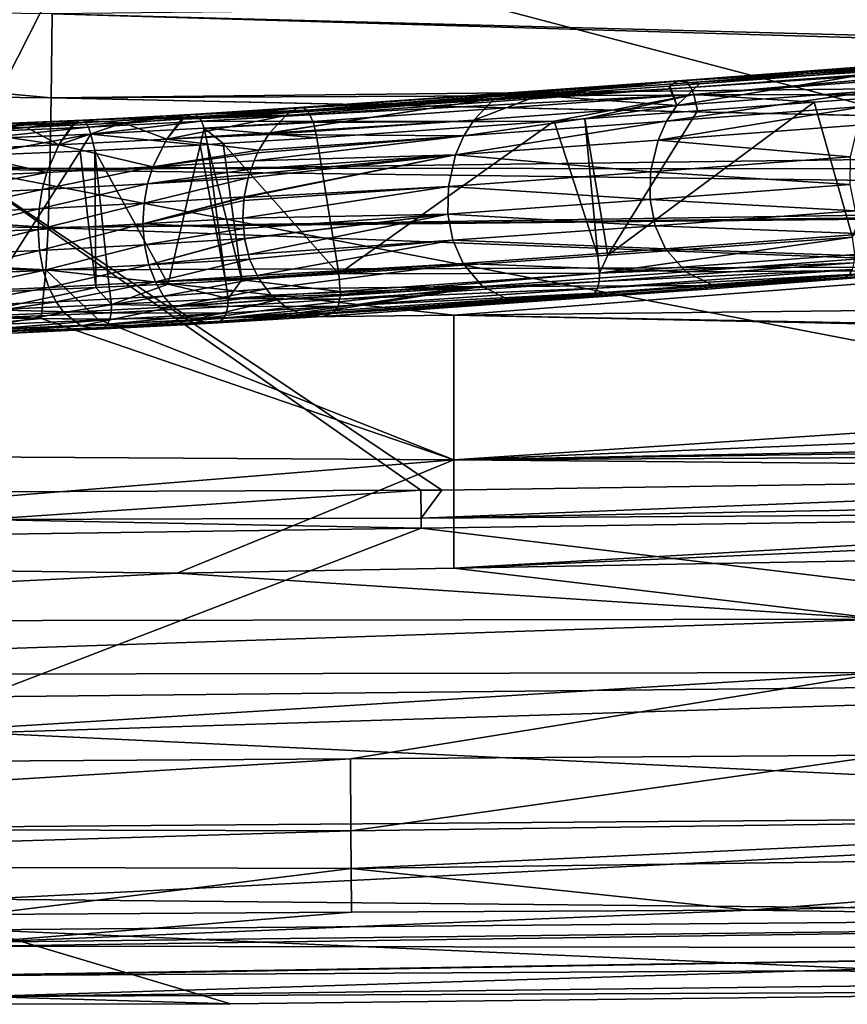
# Model space of a CAD drawing. Extents: x -850 to 850, y -400 to 400.
# Drawn here: x 5 to 126, y -400 to -257 of the extents above; entities that cross this region are included whole.
import ezdxf

# ---------------------------------------------------------------- set-up
doc = ezdxf.new("R2010")
doc.units = 0
doc.header["$MEASUREMENT"] = 0
doc.layers.add('LAYER00001', color=7, linetype='CONTINUOUS')
doc.layers.add('LAYER00006', color=7, linetype='CONTINUOUS')

msp = doc.modelspace()

# ---------------------------------------------------------------- linework, layer by layer
at = {"layer": 'LAYER00001', "color": 7}
for points in [[(163.46, -278.65, 15), (16.59, -240.01, 15), (188.32, -238.23, 15)], [(-3, -278.56, 15), (-16.53, -239.78, 15), (16.59, -240.01, 15)], [(-3, -278.56, 15), (16.59, -240.01, 15), (163.46, -278.65, 15)], [(310.89, -252.75, 148.59), (10.23, -256.14, 139.61), (311.08, -264.08, 151.97)], [(10.08, -268.38, 143.59), (-140.21, -254.52, 136.04), (-140.51, -266.76, 140.06)], [(10.23, -256.14, 139.61), (-140.21, -254.52, 136.04), (10.08, -268.38, 143.59)], [(311.09, -265.06, 152.26), (10.23, -256.14, 139.61), (10.08, -268.38, 143.59)], [(311.08, -264.08, 151.97), (10.23, -256.14, 139.61), (311.09, -265.06, 152.26)], [(311.09, -265.06, 152.26), (10.08, -268.38, 143.59), (311.13, -267.06, 152.86)], [(9.87, -278.85, 150.11), (-140.51, -266.76, 140.06), (-140.82, -277.21, 146.6)], [(10.08, -268.38, 143.59), (-140.51, -266.76, 140.06), (9.87, -278.85, 150.11)], [(10.08, -268.38, 143.59), (311.14, -274.89, 159.29), (311.13, -267.06, 152.86)], [(9.87, -278.85, 150.11), (311.14, -274.92, 159.32), (10.08, -268.38, 143.59)], [(10.08, -268.38, 143.59), (311.14, -274.92, 159.32), (311.14, -274.89, 159.29)], [(9.87, -278.85, 150.11), (311.15, -282.62, 165.64), (311.14, -274.92, 159.32)], [(9.61, -287.2, 159.17), (-140.82, -277.21, 146.6), (-141.15, -285.53, 155.69)], [(9.87, -278.85, 150.11), (-140.82, -277.21, 146.6), (9.61, -287.2, 159.17)], [(-3, -278.56, 15), (63.79, -325.35, 83.35), (0, -325.56, 83.35)], [(163.46, -278.65, 15), (227.39, -322.95, 83.35), (-3, -278.56, 15)], [(-3, -278.56, 15), (227.39, -322.95, 83.35), (66.84, -325.34, 83.35)], [(-3, -278.56, 15), (66.84, -325.34, 83.35), (63.79, -325.35, 83.35)], [(9.61, -287.2, 159.17), (311.15, -282.62, 165.64), (9.87, -278.85, 150.11)], [(9.61, -287.2, 159.17), (311.12, -283.67, 167.66), (311.15, -282.62, 165.64)], [(9.61, -287.2, 159.17), (311.11, -284.12, 168.52), (311.12, -283.67, 167.66)], [(160.14, -292.85, 174.47), (311.11, -284.12, 168.52), (9.61, -287.2, 159.17)], [(9.31, -293.34, 170.45), (-141.15, -285.53, 155.69), (-141.48, -291.66, 166.99)], [(9.61, -287.2, 159.17), (-141.15, -285.53, 155.69), (9.31, -293.34, 170.45)], [(9.61, -287.2, 159.17), (9.31, -293.34, 170.45), (160.14, -292.85, 174.47)], [(8.61, -300.41, 197.19), (-141.48, -291.66, 166.99), (-142.13, -298.67, 193.85)], [(9.31, -293.34, 170.45), (-141.48, -291.66, 166.99), (8.61, -300.41, 197.19)], [(68.6, -299.93, 198.78), (160.14, -292.85, 174.47), (9.31, -293.34, 170.45)], [(159.47, -298.91, 201.25), (160.14, -292.85, 174.47), (68.6, -299.93, 198.78)], [(16.87, -300.51, 197.37), (9.31, -293.34, 170.45), (8.61, -300.41, 197.19)], [(68.6, -299.93, 198.78), (9.31, -293.34, 170.45), (16.87, -300.51, 197.37)], [(-191.14, -319.32, 317.92), (8.61, -300.41, 197.19), (-142.13, -298.67, 193.85)], [(68.6, -299.93, 198.78), (16.87, -300.51, 197.37), (68.61, -320.91, 317.92)], [(68.6, -299.93, 198.78), (308.38, -304.47, 244.67), (159.47, -298.91, 201.25)], [(68.61, -320.91, 317.92), (308.22, -305.01, 247.85), (68.6, -299.93, 198.78)], [(68.6, -299.93, 198.78), (308.22, -305.01, 247.85), (308.38, -304.47, 244.67)], [(68.61, -320.91, 317.92), (8.61, -300.41, 197.19), (-191.14, -319.32, 317.92)], [(68.61, -320.91, 317.92), (16.87, -300.51, 197.37), (8.61, -300.41, 197.19)], [(68.61, -320.91, 317.92), (306.38, -311.18, 284.08), (308.22, -305.01, 247.85)], [(305.7, -316.35, 317.94), (306.38, -311.18, 284.08), (68.61, -320.91, 317.92)], [(305.57, -317.41, 324.9), (305.7, -316.35, 317.94), (68.61, -320.91, 317.92)], [(68.61, -320.91, 317.92), (305.27, -319.66, 339.63), (305.57, -317.41, 324.9)], [(-191.14, -319.32, 317.92), (-113.24, -335.64, 445), (68.61, -320.91, 317.92)], [(68.61, -320.91, 317.92), (308.63, -323.03, 365.55), (305.27, -319.66, 339.63)], [(68.61, -320.91, 317.92), (-113.24, -335.64, 445), (28.4, -337.37, 445)], [(68.61, -320.91, 317.92), (28.4, -337.37, 445), (68.6, -336.65, 445)], [(68.6, -336.65, 445), (308.63, -323.03, 365.55), (68.61, -320.91, 317.92)], [(63.82, -329.39, 90.13), (66.84, -325.34, 83.35), (227.39, -322.95, 83.35)], [(63.82, -329.39, 90.13), (227.39, -322.95, 83.35), (308.95, -324.79, 90.13)], [(68.6, -336.65, 445), (311.53, -325.95, 387.97), (308.63, -323.03, 365.55)], [(63.79, -325.35, 83.35), (63.82, -329.39, 90.13), (0, -329.59, 90.13)], [(63.79, -325.35, 83.35), (0, -329.59, 90.13), (0, -325.56, 83.35)], [(66.84, -325.34, 83.35), (63.82, -329.39, 90.13), (63.79, -325.35, 83.35)], [(246.42, -328.26, 97.8), (63.82, -329.39, 90.13), (308.95, -324.79, 90.13)], [(130.71, -335.54, 445), (311.53, -325.95, 387.97), (68.6, -336.65, 445)], [(63.82, -330.87, 97.8), (246.42, -328.26, 97.8), (246.12, -352.8, 214.01)], [(63.82, -330.87, 97.8), (63.82, -329.39, 90.13), (246.42, -328.26, 97.8)], [(0, -329.61, 90.17), (0, -329.59, 90.13), (63.82, -329.39, 90.13)], [(63.82, -330.87, 97.8), (0, -329.61, 90.17), (63.82, -329.39, 90.13)], [(0, -331.79, 97.8), (0, -329.61, 90.17), (63.82, -330.87, 97.8)], [(0, -331.79, 97.8), (63.82, -330.87, 97.8), (0, -355.33, 214.11)], [(0, -355.33, 214.11), (63.82, -330.87, 97.8), (246.12, -352.8, 214.01)], [(28.4, -337.37, 445), (-113.24, -335.64, 445), (-113.4, -344.46, 503.52)], [(68.6, -336.65, 445), (130.97, -344.06, 502.9), (130.71, -335.54, 445)], [(130.97, -344.06, 502.9), (28.4, -337.37, 445), (-113.4, -344.46, 503.52)], [(68.6, -336.65, 445), (28.4, -337.37, 445), (130.97, -344.06, 502.9)], [(-113.49, -352.24, 530.97), (131.12, -351.79, 530.48), (130.97, -344.06, 502.9)], [(130.97, -344.06, 502.9), (-113.4, -344.46, 503.52), (-113.49, -352.24, 530.97)], [(-113.49, -352.24, 530.97), (-86.2, -365.23, 555), (131.12, -351.79, 530.48)], [(-86.2, -365.23, 555), (53.58, -364.33, 555), (131.12, -351.79, 530.48)], [(0, -355.33, 214.11), (246.12, -352.8, 214.01), (0, -360.58, 240.03)], [(0, -360.58, 240.03), (246.12, -352.8, 214.01), (245.8, -372.27, 331.08)], [(131.12, -351.79, 530.48), (53.58, -364.33, 555), (131.25, -363.83, 555)], [(0, -360.58, 240.03), (245.8, -372.27, 331.08), (0, -374.21, 331.24)], [(53.64, -374.82, 566.27), (53.58, -364.33, 555), (-110.56, -374.35, 566.27)], [(-110.56, -374.35, 566.27), (53.58, -364.33, 555), (-86.2, -365.23, 555)], [(53.64, -374.82, 566.27), (131.25, -363.83, 555), (53.58, -364.33, 555)], [(217.82, -372.6, 566.26), (131.25, -363.83, 555), (53.64, -374.82, 566.27)], [(0, -374.21, 331.24), (245.8, -372.27, 331.08), (0, -384.73, 401.65)], [(245.55, -387.08, 448.83), (0, -384.73, 401.65), (245.8, -372.27, 331.08)], [(53.64, -374.82, 566.27), (53.67, -380.27, 571.31), (217.82, -372.6, 566.26)], [(217.82, -372.6, 566.26), (53.67, -380.27, 571.31), (217.94, -378.05, 571.3)], [(-110.56, -374.35, 566.27), (-110.62, -379.8, 571.31), (53.64, -374.82, 566.27)], [(53.64, -374.82, 566.27), (-110.62, -379.8, 571.31), (53.67, -380.27, 571.31)], [(53.67, -380.27, 571.31), (111.53, -386.32, 574.75), (217.94, -378.05, 571.3)], [(111.53, -386.32, 574.75), (218.06, -383.54, 574.75), (217.94, -378.05, 571.3)], [(-110.62, -379.8, 571.31), (0, -386.95, 574.75), (53.67, -380.27, 571.31)], [(0, -386.95, 574.75), (53.71, -386.64, 574.75), (53.67, -380.27, 571.31)], [(53.67, -380.27, 571.31), (53.71, -386.64, 574.75), (111.53, -386.32, 574.75)], [(111.53, -386.32, 574.75), (239.76, -388.11, 574.86), (218.06, -383.54, 574.75)], [(0, -389.17, 448.92), (0, -384.73, 401.65), (245.55, -387.08, 448.83)], [(0, -390.99, 574.86), (239.76, -388.11, 574.86), (111.53, -386.32, 574.75)], [(0, -390.99, 574.86), (111.53, -386.32, 574.75), (53.71, -386.64, 574.75)], [(53.71, -386.64, 574.75), (0, -386.95, 574.75), (0, -390.99, 574.86)], [(200.24, -398, 564.25), (0, -389.17, 448.92), (245.55, -387.08, 448.83)], [(0, -391.56, 574.62), (239.84, -391.88, 572.75), (239.76, -388.11, 574.86)], [(0, -391.56, 574.62), (239.76, -388.11, 574.86), (0, -390.99, 574.86)], [(36.14, -399.93, 564.25), (0, -400, 564.25), (0, -389.17, 448.92)], [(36.14, -399.93, 564.25), (0, -389.17, 448.92), (200.24, -398, 564.25)], [(0, -395.7, 572.85), (239.84, -391.88, 572.75), (0, -391.56, 574.62)], [(0, -395.83, 572.75), (119.6, -395.12, 572.75), (239.84, -391.88, 572.75)], [(0, -395.83, 572.75), (239.84, -391.88, 572.75), (0, -395.7, 572.85)], [(239.95, -396.02, 568.98), (239.84, -391.88, 572.75), (119.6, -395.12, 572.75)], [(0, -398.88, 569.03), (239.95, -396.02, 568.98), (119.6, -395.12, 572.75)], [(0, -398.88, 569.03), (119.6, -395.12, 572.75), (0, -395.83, 572.75)], [(0, -398.89, 568.98), (200.24, -398, 564.25), (239.95, -396.02, 568.98)], [(0, -398.89, 568.98), (239.95, -396.02, 568.98), (0, -398.88, 569.03)], [(36.14, -399.93, 564.25), (200.24, -398, 564.25), (0, -398.89, 568.98)], [(0, -398.89, 568.98), (0, -400, 564.25), (36.14, -399.93, 564.25)]]:
    msp.add_3dface(points, dxfattribs=at)
at = {"layer": 'LAYER00006', "color": 253}
for points in [[(155.53, -261.76, 403.14), (101.19, -265.89, 441.55), (101.86, -265.87, 442.52)], [(155.18, -261.91, 402.66), (101.19, -265.89, 441.55), (155.53, -261.76, 403.14)], [(155.18, -261.91, 402.66), (133.3, -264.13, 415.63), (101.19, -265.89, 441.55)], [(155.53, -261.76, 403.14), (101.86, -265.87, 442.52), (155.86, -261.87, 403.57)], [(156.51, -262.09, 404.43), (155.86, -261.87, 403.57), (101.86, -265.87, 442.52)], [(101.86, -265.87, 442.52), (102.48, -266.18, 443.38), (156.51, -262.09, 404.43)], [(102.48, -266.18, 443.38), (157.05, -262.84, 405.06), (156.51, -262.09, 404.43)], [(103.03, -266.86, 444.09), (157.05, -262.84, 405.06), (102.48, -266.18, 443.38)], [(103.03, -266.86, 444.09), (157.33, -263.24, 405.4), (157.05, -262.84, 405.06)], [(104.28, -266.31, 436.38), (133.3, -264.13, 415.63), (100.99, -269.45, 431.68)], [(100.99, -269.45, 431.68), (133.3, -264.13, 415.63), (130.11, -267.27, 410.91)], [(133.3, -264.13, 415.63), (104.28, -266.31, 436.38), (101.19, -265.89, 441.55)], [(103.47, -267.85, 444.63), (157.33, -263.24, 405.4), (103.03, -266.86, 444.09)], [(103.47, -267.85, 444.63), (157.49, -263.8, 405.56), (157.33, -263.24, 405.4)], [(103.47, -267.85, 444.63), (134.39, -267.97, 423.55), (157.49, -263.8, 405.56)], [(101.86, -265.87, 442.52), (45.95, -269.83, 478.66), (46.06, -269.77, 478.84)], [(101.19, -265.89, 441.55), (45.95, -269.83, 478.66), (101.86, -265.87, 442.52)], [(101.19, -265.89, 441.55), (74.52, -268.45, 456.73), (45.95, -269.83, 478.66)], [(46.06, -269.77, 478.84), (46.45, -269.75, 479.43), (101.86, -265.87, 442.52)], [(101.86, -265.87, 442.52), (46.45, -269.75, 479.43), (46.72, -269.81, 479.85)], [(101.86, -265.87, 442.52), (46.72, -269.81, 479.85), (47.16, -270.16, 480.5)], [(47.16, -270.16, 480.5), (102.48, -266.18, 443.38), (101.86, -265.87, 442.52)], [(80.91, -268.01, 452.49), (74.52, -268.45, 456.73), (101.19, -265.89, 441.55)], [(101.19, -265.89, 441.55), (99.81, -266.64, 439.5), (80.91, -268.01, 452.49)], [(101.19, -265.89, 441.55), (99.96, -266.63, 439.39), (99.81, -266.64, 439.5)], [(104.28, -266.31, 436.38), (99.96, -266.63, 439.39), (101.19, -265.89, 441.55)], [(47.16, -270.16, 480.5), (103.03, -266.86, 444.09), (102.48, -266.18, 443.38)], [(47.16, -270.16, 480.5), (47.43, -270.36, 480.88), (103.03, -266.86, 444.09)], [(103.03, -266.86, 444.09), (47.43, -270.36, 480.88), (47.65, -270.83, 481.18)], [(103.03, -266.86, 444.09), (47.65, -270.83, 481.18), (103.47, -267.85, 444.63)], [(80.91, -268.01, 452.49), (99.81, -266.64, 439.5), (100.99, -269.45, 431.68)], [(100.99, -269.45, 431.68), (130.11, -267.27, 410.91), (99.5, -271.74, 429.32)], [(99.5, -271.74, 429.32), (130.11, -267.27, 410.91), (128.58, -269.56, 408.57)], [(100.99, -269.45, 431.68), (99.81, -266.64, 439.5), (99.96, -266.63, 439.39)], [(100.99, -269.45, 431.68), (99.96, -266.63, 439.39), (104.28, -266.31, 436.38)], [(41.84, -273.43, 471.93), (74.52, -268.45, 456.73), (41.77, -273.51, 471.81)], [(41.77, -273.51, 471.81), (74.52, -268.45, 456.73), (71.5, -271.58, 451.93)], [(44.19, -270.9, 475.83), (74.52, -268.45, 456.73), (41.84, -273.43, 471.93)], [(44.19, -270.9, 475.83), (44.63, -270.54, 476.55), (74.52, -268.45, 456.73)], [(74.52, -268.45, 456.73), (44.63, -270.54, 476.55), (45.95, -269.83, 478.66)], [(103.47, -267.85, 444.63), (47.65, -270.83, 481.18), (48.11, -271.78, 481.78)], [(48.11, -271.78, 481.78), (83.15, -271.76, 459.6), (103.47, -267.85, 444.63)], [(74.52, -268.45, 456.73), (80.91, -268.01, 452.49), (71.5, -271.58, 451.93)], [(71.5, -271.58, 451.93), (80.91, -268.01, 452.49), (100.99, -269.45, 431.68)], [(103.47, -267.85, 444.63), (83.15, -271.76, 459.6), (87.63, -271.43, 456.48)], [(103.47, -267.85, 444.63), (87.63, -271.43, 456.48), (103.99, -270.24, 445.12)], [(103.99, -270.24, 445.12), (120.97, -269, 433.34), (103.47, -267.85, 444.63)], [(103.47, -267.85, 444.63), (120.97, -269, 433.34), (134.39, -267.97, 423.55)], [(126.54, -288.58, 434.35), (134.39, -267.97, 423.55), (120.97, -269, 433.34)], [(30.37, -270.77, 487.95), (45.95, -269.83, 478.66), (29.18, -271.46, 485.36)], [(29.18, -271.46, 485.36), (45.95, -269.83, 478.66), (44.63, -270.54, 476.55)], [(30.93, -270.76, 488.98), (46.06, -269.77, 478.84), (30.37, -270.77, 487.95)], [(30.37, -270.77, 487.95), (46.06, -269.77, 478.84), (45.95, -269.83, 478.66)], [(30.93, -270.76, 488.98), (46.45, -269.75, 479.43), (46.06, -269.77, 478.84)], [(46.72, -269.81, 479.85), (46.45, -269.75, 479.43), (30.93, -270.76, 488.98)], [(30.93, -270.76, 488.98), (47.16, -270.16, 480.5), (46.72, -269.81, 479.85)], [(31.46, -271.08, 489.9), (47.16, -270.16, 480.5), (30.93, -270.76, 488.98)], [(31.46, -271.08, 489.9), (47.43, -270.36, 480.88), (47.16, -270.16, 480.5)], [(71.5, -271.58, 451.93), (100.99, -269.45, 431.68), (70.06, -273.86, 449.54)], [(70.06, -273.86, 449.54), (100.99, -269.45, 431.68), (99.5, -271.74, 429.32)], [(87.63, -271.43, 456.48), (90.99, -291.2, 459.32), (103.99, -270.24, 445.12)], [(126.54, -288.58, 434.35), (120.97, -269, 433.34), (90.99, -291.2, 459.32)], [(103.99, -270.24, 445.12), (90.99, -291.2, 459.32), (120.97, -269, 433.34)], [(99.5, -271.74, 429.32), (128.58, -269.56, 408.57), (98.26, -274.5, 427.25)], [(98.26, -274.5, 427.25), (128.58, -269.56, 408.57), (127.31, -272.32, 406.53)], [(14.65, -271.61, 497.15), (-2.64, -272.35, 503), (-2.23, -272.35, 504.11)], [(14.16, -271.63, 496.07), (-2.64, -272.35, 503), (14.65, -271.61, 497.15)], [(14.16, -271.63, 496.07), (6.54, -272.65, 496.7), (-2.64, -272.35, 503)], [(14.65, -271.61, 497.15), (-2.23, -272.35, 504.11), (15.1, -271.94, 498.1)], [(13.1, -272.34, 493.69), (6.54, -272.65, 496.7), (14.16, -271.63, 496.07)], [(14.16, -271.63, 496.07), (13.27, -272.33, 493.62), (13.1, -272.34, 493.69)], [(14.16, -271.63, 496.07), (20.52, -271.98, 490.3), (13.27, -272.33, 493.62)], [(30.93, -270.76, 488.98), (14.16, -271.63, 496.07), (14.65, -271.61, 497.15)], [(30.37, -270.77, 487.95), (14.16, -271.63, 496.07), (30.93, -270.76, 488.98)], [(30.37, -270.77, 487.95), (20.52, -271.98, 490.3), (14.16, -271.63, 496.07)], [(30.93, -270.76, 488.98), (14.65, -271.61, 497.15), (31.46, -271.08, 489.9)], [(31.46, -271.08, 489.9), (14.65, -271.61, 497.15), (15.1, -271.94, 498.1)], [(15.49, -272.62, 498.89), (31.46, -271.08, 489.9), (15.1, -271.94, 498.1)], [(31.91, -271.76, 490.67), (31.46, -271.08, 489.9), (15.49, -272.62, 498.89)], [(30.37, -270.77, 487.95), (29.03, -271.47, 485.45), (20.52, -271.98, 490.3)], [(29.03, -271.47, 485.45), (26.88, -274.36, 480.86), (20.52, -271.98, 490.3)], [(29.18, -271.46, 485.36), (44.19, -270.9, 475.83), (26.88, -274.36, 480.86)], [(44.19, -270.9, 475.83), (41.84, -273.43, 471.93), (26.88, -274.36, 480.86)], [(29.18, -271.46, 485.36), (26.88, -274.36, 480.86), (29.03, -271.47, 485.45)], [(29.18, -271.46, 485.36), (29.03, -271.47, 485.45), (30.37, -270.77, 487.95)], [(44.63, -270.54, 476.55), (44.19, -270.9, 475.83), (29.18, -271.46, 485.36)], [(47.65, -270.83, 481.18), (47.43, -270.36, 480.88), (31.46, -271.08, 489.9)], [(31.91, -271.76, 490.67), (47.65, -270.83, 481.18), (31.46, -271.08, 489.9)], [(48.11, -271.78, 481.78), (47.65, -270.83, 481.18), (31.91, -271.76, 490.67)], [(41.77, -273.51, 471.81), (71.5, -271.58, 451.93), (41.67, -273.67, 471.65)], [(41.67, -273.67, 471.65), (71.5, -271.58, 451.93), (70.06, -273.86, 449.54)], [(83.15, -271.76, 459.6), (89.53, -291.3, 460.29), (87.63, -271.43, 456.48)], [(87.63, -271.43, 456.48), (89.53, -291.3, 460.29), (90.99, -291.2, 459.32)], [(-5.16, -275.9, 495.49), (-3.49, -273.03, 500.27), (11.18, -275.19, 488.74)], [(6.54, -272.65, 496.7), (-3.49, -273.03, 500.27), (-2.64, -272.35, 503)], [(11.18, -275.19, 488.74), (-3.49, -273.03, 500.27), (6.54, -272.65, 496.7)], [(15.1, -271.94, 498.1), (-2.23, -272.35, 504.11), (-1.85, -272.67, 505.09)], [(-1.52, -273.36, 505.91), (15.1, -271.94, 498.1), (-1.85, -272.67, 505.09)], [(15.49, -272.62, 498.89), (15.1, -271.94, 498.1), (-1.52, -273.36, 505.91)], [(-1.25, -274.36, 506.54), (15.49, -272.62, 498.89), (-1.52, -273.36, 505.91)], [(15.82, -273.62, 499.51), (15.49, -272.62, 498.89), (-1.25, -274.36, 506.54)], [(11.18, -275.19, 488.74), (6.54, -272.65, 496.7), (13.1, -272.34, 493.69)], [(11.18, -275.19, 488.74), (20.52, -271.98, 490.3), (26.88, -274.36, 480.86)], [(13.27, -272.33, 493.62), (20.52, -271.98, 490.3), (11.18, -275.19, 488.74)], [(13.1, -272.34, 493.69), (13.27, -272.33, 493.62), (11.18, -275.19, 488.74)], [(15.82, -273.62, 499.51), (31.91, -271.76, 490.67), (15.49, -272.62, 498.89)], [(32.29, -272.75, 491.25), (31.91, -271.76, 490.67), (15.82, -273.62, 499.51)], [(31.74, -275.21, 492.48), (32.29, -272.75, 491.25), (15.82, -273.62, 499.51)], [(32.77, -275.15, 491.87), (32.29, -272.75, 491.25), (31.74, -275.21, 492.48)], [(32.29, -272.75, 491.25), (48.11, -271.78, 481.78), (31.91, -271.76, 490.67)], [(48.17, -271.92, 481.87), (48.11, -271.78, 481.78), (32.29, -272.75, 491.25)], [(32.29, -272.75, 491.25), (48.68, -274.16, 482.42), (48.17, -271.92, 481.87)], [(32.77, -275.15, 491.87), (35.04, -275.01, 490.52), (32.29, -272.75, 491.25)], [(32.29, -272.75, 491.25), (35.04, -275.01, 490.52), (48.68, -274.16, 482.42)], [(83.15, -271.76, 459.6), (48.11, -271.78, 481.78), (48.17, -271.92, 481.87)], [(83.15, -271.76, 459.6), (48.17, -271.92, 481.87), (48.68, -274.16, 482.42)], [(48.68, -274.16, 482.42), (51.89, -293.93, 485.3), (83.15, -271.76, 459.6)], [(83.15, -271.76, 459.6), (51.89, -293.93, 485.3), (89.53, -291.3, 460.29)], [(70.06, -273.86, 449.54), (99.5, -271.74, 429.32), (68.84, -276.62, 447.45)], [(68.84, -276.62, 447.45), (99.5, -271.74, 429.32), (98.26, -274.5, 427.25)], [(98.26, -274.5, 427.25), (127.31, -272.32, 406.53), (126.19, -276.91, 404.52)], [(-1.25, -274.36, 506.54), (-1.02, -276.73, 506.93), (15.82, -273.62, 499.51)], [(15.82, -273.62, 499.51), (-1.02, -276.73, 506.93), (14.26, -276.11, 500.97)], [(11.18, -275.19, 488.74), (26.88, -274.36, 480.86), (24.84, -278.39, 476.72)], [(15.82, -273.62, 499.51), (14.26, -276.11, 500.97), (16.39, -276.02, 500.14)], [(31.74, -275.21, 492.48), (15.82, -273.62, 499.51), (16.39, -276.02, 500.14)], [(24.84, -278.39, 476.72), (26.88, -274.36, 480.86), (40.27, -275.97, 469.25)], [(41.84, -273.43, 471.93), (41.77, -273.51, 471.81), (26.88, -274.36, 480.86)], [(26.88, -274.36, 480.86), (41.77, -273.51, 471.81), (41.67, -273.67, 471.65)], [(26.88, -274.36, 480.86), (41.67, -273.67, 471.65), (40.27, -275.97, 469.25)], [(35.04, -275.01, 490.52), (51.89, -293.93, 485.3), (48.68, -274.16, 482.42)], [(68.84, -276.62, 447.45), (39.58, -277.53, 468.01), (70.06, -273.86, 449.54)], [(70.06, -273.86, 449.54), (39.58, -277.53, 468.01), (40.05, -276.34, 468.86)], [(70.06, -273.86, 449.54), (40.05, -276.34, 468.86), (40.27, -275.97, 469.25)], [(41.67, -273.67, 471.65), (70.06, -273.86, 449.54), (40.27, -275.97, 469.25)], [(68.84, -276.62, 447.45), (98.26, -274.5, 427.25), (97.17, -279.09, 425.22)], [(97.17, -279.09, 425.22), (98.26, -274.5, 427.25), (126.19, -276.91, 404.52)], [(-6.63, -279.9, 491.1), (-5.16, -275.9, 495.49), (9.42, -279.21, 484.47)], [(-5.16, -275.9, 495.49), (11.18, -275.19, 488.74), (9.42, -279.21, 484.47)], [(9.42, -279.21, 484.47), (11.18, -275.19, 488.74), (24.84, -278.39, 476.72)], [(16.39, -276.02, 500.14), (27.06, -295.42, 499.49), (31.74, -275.21, 492.48)], [(24.84, -278.39, 476.72), (40.27, -275.97, 469.25), (40.05, -276.34, 468.86)], [(31.74, -275.21, 492.48), (27.06, -295.42, 499.49), (35.42, -294.92, 494.71)], [(31.74, -275.21, 492.48), (35.42, -294.92, 494.71), (32.77, -275.15, 491.87)], [(32.77, -275.15, 491.87), (37.79, -294.78, 493.35), (35.04, -275.01, 490.52)], [(32.77, -275.15, 491.87), (35.42, -294.92, 494.71), (37.79, -294.78, 493.35)], [(35.04, -275.01, 490.52), (37.79, -294.78, 493.35), (51.89, -293.93, 485.3)], [(-1.02, -276.73, 506.93), (1.14, -296.6, 510.7), (14.26, -276.11, 500.97)], [(14.26, -276.11, 500.97), (1.14, -296.6, 510.7), (16.55, -295.9, 504.03)], [(14.26, -276.11, 500.97), (16.55, -295.9, 504.03), (16.39, -276.02, 500.14)], [(16.39, -276.02, 500.14), (16.55, -295.9, 504.03), (18.51, -295.81, 503.19)], [(16.39, -276.02, 500.14), (18.51, -295.81, 503.19), (27.06, -295.42, 499.49)], [(40.05, -276.34, 468.86), (39.58, -277.53, 468.01), (24.84, -278.39, 476.72)], [(68.84, -276.62, 447.45), (38.1, -282.82, 465.17), (38.12, -282.74, 465.2)], [(67.79, -281.21, 445.4), (38.1, -282.82, 465.17), (68.84, -276.62, 447.45)], [(68.84, -276.62, 447.45), (38.12, -282.74, 465.2), (38.71, -279.98, 466.41)], [(38.71, -279.98, 466.41), (38.82, -279.48, 466.63), (68.84, -276.62, 447.45)], [(68.84, -276.62, 447.45), (38.82, -279.48, 466.63), (39.11, -278.73, 467.16)], [(68.84, -276.62, 447.45), (39.11, -278.73, 467.16), (39.58, -277.53, 468.01)], [(68.84, -276.62, 447.45), (97.17, -279.09, 425.22), (67.79, -281.21, 445.4)], [(97.17, -279.09, 425.22), (126.19, -276.91, 404.52), (126.14, -280.96, 404.01)], [(9.42, -279.21, 484.47), (24.84, -278.39, 476.72), (8.76, -281.68, 482.77)], [(8.76, -281.68, 482.77), (24.84, -278.39, 476.72), (24.08, -280.87, 475.08)], [(24.84, -278.39, 476.72), (39.11, -278.73, 467.16), (24.08, -280.87, 475.08)], [(24.08, -280.87, 475.08), (39.11, -278.73, 467.16), (38.82, -279.48, 466.63)], [(24.84, -278.39, 476.72), (39.58, -277.53, 468.01), (39.11, -278.73, 467.16)], [(-6.63, -279.9, 491.1), (9.42, -279.21, 484.47), (-7.18, -282.38, 489.36)], [(-7.18, -282.38, 489.36), (9.42, -279.21, 484.47), (8.76, -281.68, 482.77)], [(24.08, -280.87, 475.08), (38.71, -279.98, 466.41), (23.58, -283.65, 473.87)], [(23.58, -283.65, 473.87), (38.71, -279.98, 466.41), (38.12, -282.74, 465.2)], [(24.08, -280.87, 475.08), (38.82, -279.48, 466.63), (38.71, -279.98, 466.41)], [(67.79, -281.21, 445.4), (97.17, -279.09, 425.22), (97.11, -283.14, 424.71)], [(97.17, -279.09, 425.22), (126.14, -280.96, 404.01), (97.11, -283.14, 424.71)], [(-7.18, -282.38, 489.36), (8.76, -281.68, 482.77), (-7.54, -285.15, 488.09)], [(-7.54, -285.15, 488.09), (8.76, -281.68, 482.77), (8.33, -284.46, 481.53)], [(8.76, -281.68, 482.77), (24.08, -280.87, 475.08), (8.33, -284.46, 481.53)], [(8.33, -284.46, 481.53), (24.08, -280.87, 475.08), (23.58, -283.65, 473.87)], [(67.73, -285.26, 444.89), (37.92, -285.81, 464.58), (67.79, -281.21, 445.4)], [(67.79, -281.21, 445.4), (37.92, -285.81, 464.58), (38.07, -283.28, 465.08)], [(67.79, -281.21, 445.4), (38.07, -283.28, 465.08), (38.1, -282.82, 465.17)], [(67.79, -281.21, 445.4), (97.11, -283.14, 424.71), (67.73, -285.26, 444.89)], [(97.11, -283.14, 424.71), (126.14, -280.96, 404.01), (126.91, -284.75, 404.67)], [(23.58, -283.65, 473.87), (38.12, -282.74, 465.2), (23.41, -286.65, 473.25)], [(23.41, -286.65, 473.25), (38.12, -282.74, 465.2), (38.1, -282.82, 465.17)], [(23.41, -286.65, 473.25), (38.1, -282.82, 465.17), (38.07, -283.28, 465.08)], [(-7.54, -285.15, 488.09), (8.33, -284.46, 481.53), (-7.66, -288.15, 487.44)], [(-7.66, -288.15, 487.44), (8.33, -284.46, 481.53), (8.18, -287.46, 480.89)], [(8.33, -284.46, 481.53), (23.58, -283.65, 473.87), (8.18, -287.46, 480.89)], [(8.18, -287.46, 480.89), (23.58, -283.65, 473.87), (23.41, -286.65, 473.25)], [(38.07, -283.28, 465.08), (37.92, -285.81, 464.58), (23.41, -286.65, 473.25)], [(67.73, -285.26, 444.89), (97.11, -283.14, 424.71), (97.87, -286.93, 425.38)], [(97.11, -283.14, 424.71), (126.91, -284.75, 404.67), (97.87, -286.93, 425.38)], [(23.41, -286.65, 473.25), (37.92, -285.81, 464.58), (38.05, -287.32, 464.61)], [(67.73, -285.26, 444.89), (38.05, -287.32, 464.61), (37.92, -285.81, 464.58)], [(38.17, -288.8, 464.65), (38.05, -287.32, 464.61), (67.73, -285.26, 444.89)], [(67.73, -285.26, 444.89), (38.74, -291.09, 465.29), (38.17, -288.81, 464.65)], [(67.73, -285.26, 444.89), (38.17, -288.81, 464.65), (38.17, -288.8, 464.65)], [(68.46, -289.05, 445.57), (38.74, -291.09, 465.29), (67.73, -285.26, 444.89)], [(67.73, -285.26, 444.89), (97.87, -286.93, 425.38), (68.46, -289.05, 445.57)], [(97.87, -286.93, 425.38), (126.91, -284.75, 404.67), (128.45, -288.1, 406.44)], [(8.18, -287.46, 480.89), (23.41, -286.65, 473.25), (8.37, -290.52, 481)], [(8.37, -290.52, 481), (23.41, -286.65, 473.25), (23.64, -289.72, 473.33)], [(23.41, -286.65, 473.25), (38.05, -287.32, 464.61), (23.64, -289.72, 473.33)], [(23.64, -289.72, 473.33), (38.05, -287.32, 464.61), (38.17, -288.8, 464.65)], [(68.46, -289.05, 445.57), (97.87, -286.93, 425.38), (99.37, -290.28, 427.18)], [(97.87, -286.93, 425.38), (128.45, -288.1, 406.44), (99.37, -290.28, 427.18)], [(-7.66, -288.15, 487.44), (8.18, -287.46, 480.89), (-7.5, -291.21, 487.56)], [(-7.5, -291.21, 487.56), (8.18, -287.46, 480.89), (8.37, -290.52, 481)], [(23.64, -289.72, 473.33), (38.17, -288.8, 464.65), (24.26, -292.6, 474.18)], [(24.26, -292.6, 474.18), (38.17, -288.8, 464.65), (38.17, -288.81, 464.65)], [(24.26, -292.6, 474.18), (38.17, -288.81, 464.65), (38.74, -291.09, 465.29)], [(89.78, -293.83, 460.39), (126.54, -288.58, 434.35), (90.99, -291.2, 459.32)], [(126.87, -291.11, 434.55), (126.54, -288.58, 434.35), (89.78, -293.83, 460.39)], [(99.37, -290.28, 427.18), (128.45, -288.1, 406.44), (131.43, -291.43, 410.19)], [(8.37, -290.52, 481), (23.64, -289.72, 473.33), (8.92, -293.41, 481.88)], [(8.92, -293.41, 481.88), (23.64, -289.72, 473.33), (24.26, -292.6, 474.18)], [(38.91, -291.77, 465.48), (38.74, -291.09, 465.29), (68.46, -289.05, 445.57)], [(38.91, -291.77, 465.48), (68.46, -289.05, 445.57), (39.99, -294.14, 466.9)], [(39.99, -294.14, 466.9), (68.46, -289.05, 445.57), (69.93, -292.4, 447.4)], [(68.46, -289.05, 445.57), (99.37, -290.28, 427.18), (69.93, -292.4, 447.4)], [(-7.5, -291.21, 487.56), (8.37, -290.52, 481), (-7.05, -294.1, 488.48)], [(-7.05, -294.1, 488.48), (8.37, -290.52, 481), (8.92, -293.41, 481.88)], [(38.91, -291.77, 465.48), (24.26, -292.6, 474.18), (38.74, -291.09, 465.29)], [(51.89, -293.93, 485.3), (89.78, -293.83, 460.39), (89.53, -291.3, 460.29)], [(69.93, -292.4, 447.4), (99.37, -290.28, 427.18), (102.28, -293.61, 430.99)], [(89.78, -293.83, 460.39), (90.99, -291.2, 459.32), (89.53, -291.3, 460.29)], [(126.87, -291.11, 434.55), (89.78, -293.83, 460.39), (126.79, -292.3, 434.32)], [(99.37, -290.28, 427.18), (131.43, -291.43, 410.19), (102.28, -293.61, 430.99)], [(102.28, -293.61, 430.99), (131.43, -291.43, 410.19), (135.58, -293.41, 415.68)], [(161.91, -291.66, 405.61), (126.08, -294, 433.14), (125.47, -294.45, 432.23)], [(161.91, -291.66, 405.61), (125.47, -294.45, 432.23), (138.34, -293.65, 419.45)], [(8.92, -293.41, 481.88), (24.26, -292.6, 474.18), (9.75, -295.92, 483.43)], [(9.75, -295.92, 483.43), (24.26, -292.6, 474.18), (25.22, -295.1, 475.66)], [(38.91, -291.77, 465.48), (25.22, -295.1, 475.66), (24.26, -292.6, 474.18)], [(39.99, -294.14, 466.9), (25.22, -295.1, 475.66), (38.91, -291.77, 465.48)], [(39.99, -294.14, 466.9), (69.93, -292.4, 447.4), (40.14, -294.46, 467.09)], [(69.93, -292.4, 447.4), (40.18, -294.55, 467.14), (40.14, -294.46, 467.09)], [(69.93, -292.4, 447.4), (41.35, -296.11, 468.79), (40.18, -294.55, 467.14)], [(72.76, -295.74, 451.26), (41.35, -296.11, 468.79), (69.93, -292.4, 447.4)], [(69.93, -292.4, 447.4), (102.28, -293.61, 430.99), (72.76, -295.74, 451.26)], [(126.79, -292.3, 434.32), (89.78, -293.83, 460.39), (89.71, -295.02, 460.16)], [(126.79, -292.3, 434.32), (89.71, -295.02, 460.16), (126.53, -293.28, 433.85)], [(-7.05, -294.1, 488.48), (8.92, -293.41, 481.88), (-6.35, -296.62, 490.08)], [(-6.35, -296.62, 490.08), (8.92, -293.41, 481.88), (9.75, -295.92, 483.43)], [(39.99, -294.14, 466.9), (40.14, -294.46, 467.09), (25.22, -295.1, 475.66)], [(25.22, -295.1, 475.66), (40.14, -294.46, 467.09), (40.18, -294.55, 467.14)], [(25.22, -295.1, 475.66), (40.18, -294.55, 467.14), (26.41, -297.14, 477.62)], [(26.41, -297.14, 477.62), (40.18, -294.55, 467.14), (41.35, -296.11, 468.79)], [(51.89, -293.93, 485.3), (37.79, -294.78, 493.35), (52.08, -296.46, 485.32)], [(52.08, -296.46, 485.32), (89.78, -293.83, 460.39), (51.89, -293.93, 485.3)], [(89.78, -293.83, 460.39), (52.08, -296.46, 485.32), (52.11, -296.92, 485.33)], [(89.78, -293.83, 460.39), (52.11, -296.92, 485.33), (89.71, -295.02, 460.16)], [(72.76, -295.74, 451.26), (102.28, -293.61, 430.99), (106.32, -295.6, 436.55)], [(125.47, -294.45, 432.23), (89.02, -296.71, 458.96), (88.42, -297.17, 458.04)], [(125.47, -294.45, 432.23), (88.42, -297.17, 458.04), (106.01, -296.11, 442.82)], [(126.08, -294, 433.14), (89.45, -296, 459.68), (89.02, -296.71, 458.96)], [(126.08, -294, 433.14), (89.02, -296.71, 458.96), (125.47, -294.45, 432.23)], [(126.53, -293.28, 433.85), (89.71, -295.02, 460.16), (89.45, -296, 459.68)], [(126.53, -293.28, 433.85), (89.45, -296, 459.68), (126.08, -294, 433.14)], [(102.28, -293.61, 430.99), (135.58, -293.41, 415.68), (106.32, -295.6, 436.55)], [(109.14, -295.87, 440.56), (125.47, -294.45, 432.23), (106.01, -296.11, 442.82)], [(106.32, -295.6, 436.55), (135.58, -293.41, 415.68), (123.84, -294.76, 429.93)], [(123.84, -294.76, 429.93), (125.47, -294.45, 432.23), (109.14, -295.87, 440.56)], [(135.58, -293.41, 415.68), (138.34, -293.65, 419.45), (123.84, -294.76, 429.93)], [(138.34, -293.65, 419.45), (125.47, -294.45, 432.23), (123.84, -294.76, 429.93)], [(-6.35, -296.62, 490.08), (9.75, -295.92, 483.43), (-5.49, -298.67, 492.19)], [(-5.49, -298.67, 492.19), (9.75, -295.92, 483.43), (10.78, -297.96, 485.47)], [(1.29, -299.13, 510.86), (16.55, -295.9, 504.03), (1.14, -296.6, 510.7)], [(1.29, -299.13, 510.86), (18.83, -298.37, 503.63), (16.55, -295.9, 504.03)], [(9.75, -295.92, 483.43), (25.22, -295.1, 475.66), (10.78, -297.96, 485.47)], [(10.78, -297.96, 485.47), (25.22, -295.1, 475.66), (26.41, -297.14, 477.62)], [(18.83, -298.37, 503.63), (18.51, -295.81, 503.19), (16.55, -295.9, 504.03)], [(18.83, -298.37, 503.63), (27.06, -295.42, 499.49), (18.51, -295.81, 503.19)], [(35.81, -297.48, 495.12), (27.06, -295.42, 499.49), (18.83, -298.37, 503.63)], [(35.81, -297.48, 495.12), (35.42, -294.92, 494.71), (27.06, -295.42, 499.49)], [(37.79, -294.78, 493.35), (35.42, -294.92, 494.71), (35.81, -297.48, 495.12)], [(52.08, -296.46, 485.32), (37.79, -294.78, 493.35), (35.81, -297.48, 495.12)], [(72.76, -295.74, 451.26), (42.02, -297, 469.73), (41.35, -296.11, 468.79)], [(42.84, -297.66, 470.93), (42.02, -297, 469.73), (72.76, -295.74, 451.26)], [(72.76, -295.74, 451.26), (42.91, -297.71, 471.03), (42.84, -297.66, 470.93)], [(72.76, -295.74, 451.26), (44.26, -298.79, 473), (42.91, -297.71, 471.03)], [(46.09, -299.56, 475.75), (44.26, -298.79, 473), (72.76, -295.74, 451.26)], [(72.76, -295.74, 451.26), (46.68, -299.81, 476.64), (46.09, -299.56, 475.75)], [(72.76, -295.74, 451.26), (46.72, -299.82, 476.69), (46.68, -299.81, 476.64)], [(76.7, -297.74, 456.89), (46.72, -299.82, 476.69), (72.76, -295.74, 451.26)], [(89.71, -295.02, 460.16), (52.11, -296.92, 485.33), (51.99, -297.6, 485.06)], [(89.71, -295.02, 460.16), (51.99, -297.6, 485.06), (89.45, -296, 459.68)], [(72.76, -295.74, 451.26), (106.32, -295.6, 436.55), (76.7, -297.74, 456.89)], [(76.7, -297.74, 456.89), (106.32, -295.6, 436.55), (106.01, -296.11, 442.82)], [(106.32, -295.6, 436.55), (109.14, -295.87, 440.56), (106.01, -296.11, 442.82)], [(106.32, -295.6, 436.55), (123.84, -294.76, 429.93), (109.14, -295.87, 440.56)], [(10.78, -297.96, 485.47), (26.41, -297.14, 477.62), (11.93, -299.54, 487.83)], [(11.93, -299.54, 487.83), (26.41, -297.14, 477.62), (27.75, -298.71, 479.89)], [(26.41, -297.14, 477.62), (41.35, -296.11, 468.79), (27.75, -298.71, 479.89)], [(27.75, -298.71, 479.89), (41.35, -296.11, 468.79), (42.02, -297, 469.73)], [(27.75, -298.71, 479.89), (42.02, -297, 469.73), (42.84, -297.66, 470.93)], [(35.81, -297.48, 495.12), (52.11, -296.92, 485.33), (52.08, -296.46, 485.32)], [(51.99, -297.6, 485.06), (52.11, -296.92, 485.33), (35.81, -297.48, 495.12)], [(88.42, -297.17, 458.04), (51.08, -299.61, 483.45), (50.79, -299.7, 483)], [(79.32, -297.99, 460.76), (88.42, -297.17, 458.04), (50.79, -299.7, 483)], [(89.02, -296.71, 458.96), (51.08, -299.61, 483.45), (88.42, -297.17, 458.04)], [(89.02, -296.71, 458.96), (51.34, -299.25, 483.89), (51.08, -299.61, 483.45)], [(89.02, -296.71, 458.96), (51.8, -298.62, 484.67), (51.34, -299.25, 483.89)], [(89.45, -296, 459.68), (51.99, -297.6, 485.06), (51.8, -298.62, 484.67)], [(89.45, -296, 459.68), (51.8, -298.62, 484.67), (89.02, -296.71, 458.96)], [(76.7, -297.74, 456.89), (106.01, -296.11, 442.82), (86.85, -297.46, 455.7)], [(86.85, -297.46, 455.7), (88.42, -297.17, 458.04), (79.32, -297.99, 460.76)], [(106.01, -296.11, 442.82), (88.42, -297.17, 458.04), (86.85, -297.46, 455.7)], [(-5.49, -298.67, 492.19), (10.78, -297.96, 485.47), (-4.52, -300.26, 494.63)], [(-4.52, -300.26, 494.63), (10.78, -297.96, 485.47), (11.93, -299.54, 487.83)], [(18.77, -299.56, 503.38), (18.83, -298.37, 503.63), (1.29, -299.13, 510.86)], [(11.93, -299.54, 487.83), (27.75, -298.71, 479.89), (14.43, -301.46, 493.09)], [(14.43, -301.46, 493.09), (27.75, -298.71, 479.89), (30.64, -300.6, 484.95)], [(18.77, -299.56, 503.38), (35.74, -298.67, 494.88), (18.83, -298.37, 503.63)], [(35.52, -299.64, 494.38), (35.74, -298.67, 494.88), (18.77, -299.56, 503.38)], [(35.74, -298.67, 494.88), (35.81, -297.48, 495.12), (18.83, -298.37, 503.63)], [(42.91, -297.71, 471.03), (27.75, -298.71, 479.89), (42.84, -297.66, 470.93)], [(42.91, -297.71, 471.03), (30.64, -300.6, 484.95), (27.75, -298.71, 479.89)], [(44.26, -298.79, 473), (30.64, -300.6, 484.95), (42.91, -297.71, 471.03)], [(44.26, -298.79, 473), (46.09, -299.56, 475.75), (30.64, -300.6, 484.95)], [(35.15, -300.35, 493.62), (51.8, -298.62, 484.67), (35.52, -299.64, 494.38)], [(35.15, -300.35, 493.62), (51.34, -299.25, 483.89), (51.8, -298.62, 484.67)], [(35.52, -299.64, 494.38), (51.8, -298.62, 484.67), (35.74, -298.67, 494.88)], [(51.99, -297.6, 485.06), (35.81, -297.48, 495.12), (35.74, -298.67, 494.88)], [(51.99, -297.6, 485.06), (35.74, -298.67, 494.88), (51.8, -298.62, 484.67)], [(79.32, -297.99, 460.76), (46.72, -299.82, 476.69), (76.7, -297.74, 456.89)], [(49.43, -300.11, 480.85), (46.72, -299.82, 476.69), (79.32, -297.99, 460.76)], [(79.32, -297.99, 460.76), (50.79, -299.7, 483), (49.43, -300.11, 480.85)], [(79.32, -297.99, 460.76), (76.7, -297.74, 456.89), (86.85, -297.46, 455.7)], [(-4.52, -300.26, 494.63), (11.93, -299.54, 487.83), (-2.44, -302.19, 500.06)], [(-2.44, -302.19, 500.06), (11.93, -299.54, 487.83), (14.43, -301.46, 493.09)], [(1.25, -300.32, 510.61), (18.77, -299.56, 503.38), (1.29, -299.13, 510.86)], [(18.58, -300.54, 502.87), (18.77, -299.56, 503.38), (1.25, -300.32, 510.61)], [(18.26, -301.24, 502.08), (35.52, -299.64, 494.38), (18.58, -300.54, 502.87)], [(18.26, -301.24, 502.08), (35.15, -300.35, 493.62), (35.52, -299.64, 494.38)], [(18.58, -300.54, 502.87), (35.52, -299.64, 494.38), (18.77, -299.56, 503.38)], [(30.64, -300.6, 484.95), (46.09, -299.56, 475.75), (46.68, -299.81, 476.64)], [(30.64, -300.6, 484.95), (46.68, -299.81, 476.64), (46.72, -299.82, 476.69)], [(33.53, -301.09, 490.18), (30.64, -300.6, 484.95), (46.72, -299.82, 476.69)], [(50.79, -299.7, 483), (34.64, -300.8, 492.65), (33.53, -301.09, 490.18)], [(50.79, -299.7, 483), (33.53, -301.09, 490.18), (49.43, -300.11, 480.85)], [(33.53, -301.09, 490.18), (46.72, -299.82, 476.69), (49.43, -300.11, 480.85)], [(34.64, -300.8, 492.65), (51.08, -299.61, 483.45), (35.15, -300.35, 493.62)], [(50.79, -299.7, 483), (51.08, -299.61, 483.45), (34.64, -300.8, 492.65)], [(51.08, -299.61, 483.45), (51.34, -299.25, 483.89), (35.15, -300.35, 493.62)], [(-2.44, -302.19, 500.06), (14.43, -301.46, 493.09), (16.6, -301.95, 498.38)], [(18.26, -301.24, 502.08), (0.82, -302, 509.27), (0.45, -302.44, 508.24)], [(18.26, -301.24, 502.08), (0.45, -302.44, 508.24), (17.82, -301.69, 501.08)], [(17.82, -301.69, 501.08), (0.45, -302.44, 508.24), (4.44, -302.54, 503.97)], [(18.58, -300.54, 502.87), (1.09, -301.3, 510.08), (0.82, -302, 509.27)], [(18.58, -300.54, 502.87), (0.82, -302, 509.27), (18.26, -301.24, 502.08)], [(1.25, -300.32, 510.61), (1.09, -301.3, 510.08), (18.58, -300.54, 502.87)], [(17.82, -301.69, 501.08), (4.44, -302.54, 503.97), (16.6, -301.95, 498.38)], [(14.43, -301.46, 493.09), (30.64, -300.6, 484.95), (30.21, -301.29, 492.12)], [(30.21, -301.29, 492.12), (16.82, -301.94, 498.28), (14.43, -301.46, 493.09)], [(16.6, -301.95, 498.38), (14.43, -301.46, 493.09), (16.82, -301.94, 498.28)], [(17.82, -301.69, 501.08), (16.6, -301.95, 498.38), (16.82, -301.94, 498.28)], [(16.82, -301.94, 498.28), (34.64, -300.8, 492.65), (17.82, -301.69, 501.08)], [(16.82, -301.94, 498.28), (30.21, -301.29, 492.12), (34.64, -300.8, 492.65)], [(17.82, -301.69, 501.08), (35.15, -300.35, 493.62), (18.26, -301.24, 502.08)], [(17.82, -301.69, 501.08), (34.64, -300.8, 492.65), (35.15, -300.35, 493.62)], [(30.21, -301.29, 492.12), (30.64, -300.6, 484.95), (33.36, -301.1, 490.28)], [(34.64, -300.8, 492.65), (30.21, -301.29, 492.12), (33.36, -301.1, 490.28)], [(33.36, -301.1, 490.28), (30.64, -300.6, 484.95), (33.53, -301.09, 490.18)], [(34.64, -300.8, 492.65), (33.36, -301.1, 490.28), (33.53, -301.09, 490.18)], [(4.44, -302.54, 503.97), (-2.44, -302.19, 500.06), (16.6, -301.95, 498.38)]]:
    msp.add_3dface(points, dxfattribs=at)

doc.saveas('drawing.dxf')
